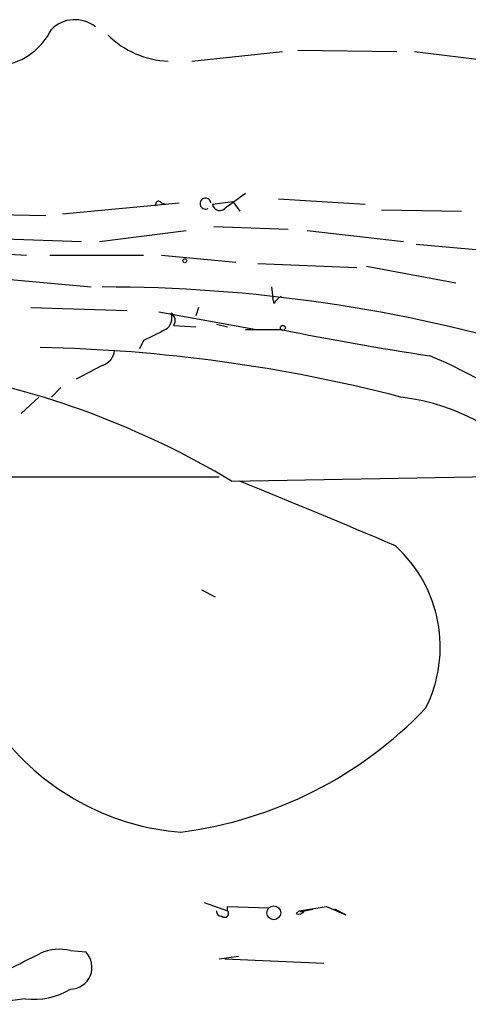
# Model space of a CAD drawing. Extents: x 6 to 864, y 4012 to 4858.
# Drawn here: x 406 to 434, y 4203 to 4263 of the extents above; entities that cross this region are included whole.
import ezdxf

# ---------------------------------------------------------------- set-up
doc = ezdxf.new("R2010")
doc.units = 0
doc.header["$MEASUREMENT"] = 0
doc.layers.add('MAIN', color=5, linetype='CONTINUOUS')

msp = doc.modelspace()

# ---------------------------------------------------------------- linework, layer by layer
at = {"layer": 'MAIN'}
for p, q in [((416.56, 4260.7635), (422.148, 4261.3561)), ((423.0793, 4261.4408), (429.1753, 4261.3561)), ((430.276, 4261.3561), (435.0173, 4260.7635)), ((417.83, 4251.9581), (419.1, 4252.1275)), ((418.6767, 4251.7888), (419.862, 4252.6355)), ((419.1, 4252.1275), (419.5233, 4251.5348)), ((421.894, 4252.2968), (427.228, 4251.9581)), ((408.6013, 4251.3655), (415.798, 4252.0428)), ((414.6973, 4252.0428), (414.9513, 4251.9581)), ((428.244, 4251.6195), (433.1547, 4251.5348)), ((403.352, 4251.3655), (407.5853, 4251.2808)), ((410.8873, 4249.6721), (416.2213, 4250.3495)), ((417.9147, 4250.6035), (422.4867, 4250.4341)), ((423.672, 4250.3495), (429.5987, 4249.6721)), ((405.0453, 4249.8415), (409.7867, 4249.6721)), ((402.2513, 4249.0795), (406.4, 4248.8255)), ((430.3607, 4249.5028), (436.118, 4248.9948)), ((407.8393, 4248.8255), (413.5967, 4248.8255)), ((414.6973, 4248.8255), (419.2693, 4248.4021)), ((420.624, 4248.3175), (426.72, 4248.0635)), ((427.3127, 4248.1481), (432.816, 4247.1321)), ((404.9607, 4247.3861), (410.3793, 4246.8781)), ((421.4707, 4246.8781), (421.5553, 4246.2008)), ((421.64, 4245.8621), (421.5553, 4246.2008)), ((406.654, 4245.6081), (412.5807, 4245.4388)), ((416.9833, 4245.6081), (416.814, 4245.1001)), ((414.528, 4245.3541), (420.5393, 4244.2535)), ((415.4593, 4244.5075), (416.814, 4244.4228)), ((418.084, 4244.5921), (418.7613, 4244.4228)), ((419.862, 4244.2535), (422.0633, 4244.2535)), ((413.5967, 4243.5761), (413.3427, 4243.0681)), ((411.0567, 4242.0521), (409.448, 4241.2055)), ((408.5167, 4240.6975), (407.924, 4240.1048)), ((407.162, 4240.1048), (406.0613, 4239.0888)), ((387.604, 4235.1941), (418.2533, 4235.1941)), ((419.0153, 4234.9401), (438.15, 4235.2788)), ((417.1527, 4228.2515), (417.9993, 4227.8281)), ((417.322, 4209.0321), (418.7613, 4208.5241)), ((418.7613, 4208.5241), (418.7613, 4208.7781)), ((418.7613, 4208.7781), (421.3013, 4208.6935)), ((422.9947, 4208.3548), (423.164, 4208.5241)), ((423.164, 4208.5241), (424.8573, 4208.7781)), ((423.164, 4208.5241), (423.5027, 4208.5241)), ((423.5027, 4208.5241), (424.0107, 4208.6088)), ((424.8573, 4208.7781), (426.0427, 4208.2701)), ((426.0427, 4208.2701), (425.3653, 4208.6088)), ((409.1093, 4206.0688), (410.0407, 4205.9841)), ((418.2533, 4205.5608), (419.4387, 4205.7301)), ((418.592, 4205.5608), (424.688, 4205.3068)), ((406.3153, 4203.1055), (403.86, 4202.7668))]:
    msp.add_line(p, q, dxfattribs=at)
for centre, radius in [((416.1366, 4248.4868), 0.1197), ((422.1691, 4244.3594), 0.1496), ((421.6082, 4208.3972), 0.4266)]:
    msp.add_circle(centre, radius, dxfattribs=at)
for centre, radius, start, end in [((409.3746, 4261.2592), 2.0522, 52.169092, 134.980258), ((404.3397, 4264.4406), 3.9799, 278.976893, 334.237825), ((415.3272, 4266.3599), 5.6002, 225.404407, 267.886818), ((414.528, 4251.9582), 0.1893, 26.551512, 206.578587), ((417.4079, 4251.9998), 0.3401, 7.262917, 299.617432), ((418.2857, 4252.0354), 0.4622, 189.627392, 327.760758), ((411.0567, 4152.0779), 94.8002, 73.340277, 90), ((422.3599, 4245.5657), 0.7785, 112.394546, 157.621866), ((414.4859, 4244.9731), 0.857, 302.892696, 20.234435), ((414.9937, 4244.8039), 0.5519, 327.519254, 57.528011), ((583.6239, 3905.2651), 378.6338, 116.45385, 116.683033), ((461.6909, 4442.7085), 202.3728, 258.707669, 261.336508), ((405.3723, 4147.2677), 95.9034, 75.472414, 88.880102), ((410.7236, 4243.102), 1.1015, 287.602583, 353.824094), ((419.0055, 4213.6675), 31.4415, 51.904695, 67.164949), ((391.9514, 4189.7415), 52.6818, 59.087779, 80.036985), ((427.7376, 4226.569), 13.6411, 37.406613, 82.87613), ((198.4038, 3689.8131), 588.2663, 66.9118395, 67.9210823), ((423.4585, 4224.7418), 8.3903, 333.286528, 47.834627), ((412.6042, 4238.5473), 25.4096, 277.413316, 316.230848), ((417.1446, 4228.8876), 15.5887, 220.066801, 265.356833), ((418.3803, 4208.4818), 0.2993, 171.875312, 278.143638), ((418.592, 4208.3548), 0.2394, 225, 45), ((423.164, 4208.6937), 0.3788, 243.45524, 333.401126), ((423.3334, 4208.7219), 0.2604, 229.422569, 310.560717), ((408.4192, 4203.33), 2.8244, 75.857483, 114.5279), ((152.2107, 4713.4315), 568.0071, 296.450469, 296.679634), ((409.0833, 4205.0414), 1.3436, 271.10884, 44.556744), ((406.8328, 4207.5483), 4.4729, 263.356093, 300.594466)]:
    msp.add_arc(centre, radius, start, end, dxfattribs=at)

doc.saveas('drawing.dxf')
